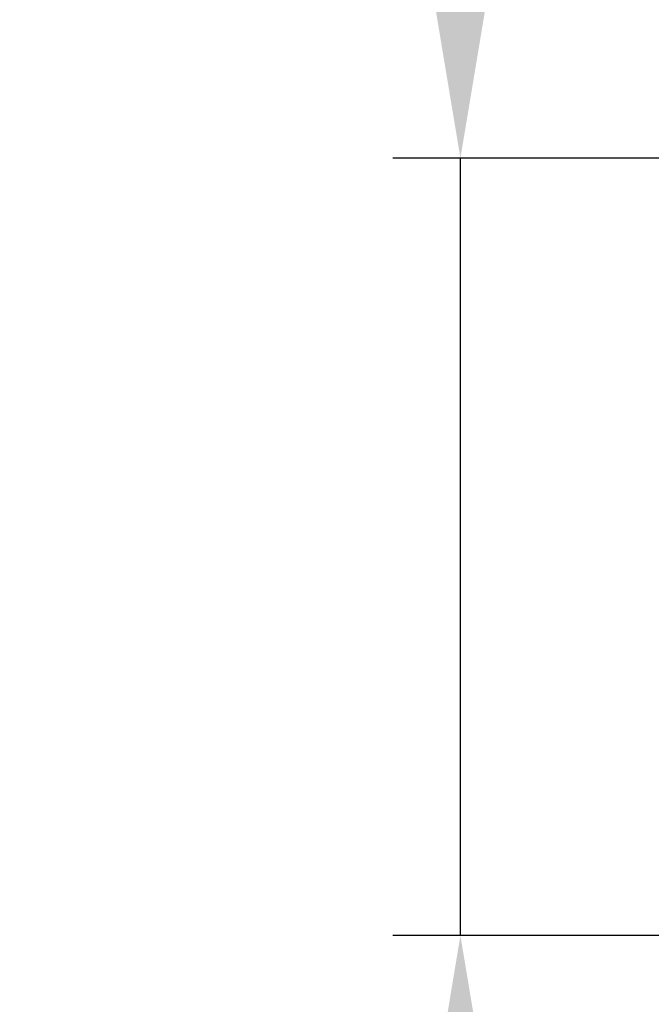
# Model space of a CAD drawing. Units: millimetres. Extents: x -211 to 3328, y -452 to 2100.
# Drawn here: x 300 to 405, y 1335 to 1499 of the extents above; entities that cross this region are included whole.
import ezdxf

# ---------------------------------------------------------------- set-up
doc = ezdxf.new("R2010")
doc.units = ezdxf.units.MM
doc.header["$LTSCALE"] = 0.5
doc.layers.add('Bem', color=5, linetype='Continuous')
doc.styles.add('ISOCP', font='isocp.shx')
doc.dimstyles.new('TKA 3.5', dxfattribs={"dimscale": 0, "dimtxt": 3.5, "dimasz": 3.5, "dimexe": 1.25, "dimexo": 1, "dimgap": 1, "dimtad": 1, "dimtxsty": 'ISOCP', "dimcen": 5, "dimazin": 2, "dimtfac": 1, "dimtmove": 0, "dimatfit": 0, "dimfxl": 1, "dimarcsym": 0})

# ---------------------------------------------------------------- blocks, each defined once
blk = doc.blocks.new('*D22')
at = {"layer": 'Bem', "color": 0, "lineweight": -2, "transparency": 16777216}
for p, q in [((372.91, 1507.46), (372.91, 1714.45)), ((422.02, 1475.96), (361.66, 1475.96)), ((372.91, 1346.8), (372.91, 1475.96)), ((586.33, 1346.8), (361.66, 1346.8)), ((372.91, 1315.3), (372.91, 1283.8))]:
    blk.add_line(p, q, dxfattribs=at)
at = {"layer": 'Bem', "color": 0, "transparency": 16777216}
for points in [[(367.66, 1507.46), (378.16, 1507.46), (372.91, 1475.96)], [(367.66, 1315.3), (378.16, 1315.3), (372.91, 1346.8)]]:
    blk.add_solid(points, dxfattribs=at)
at = {"layer": 'Defpoints', "color": 0, "transparency": 16777216}
for p in [(372.91, 1475.96), (431.02, 1475.96), (595.33, 1346.8)]:
    blk.add_point(p, dxfattribs=at)
at = {"layer": 'Bem', "color": 0, "transparency": 16777216, "insert": (346.59, 1626.71), "char_height": 31.5, "attachment_point": 5, "rotation": 90, "style": 'ISOCP'}
blk.add_mtext('130 (5.12)', dxfattribs=at)

msp = doc.modelspace()

# ---------------------------------------------------------------- dimensions: what is measured, and where the dimension line sits
at = {"layer": 'Bem'}
dim = msp.add_linear_dim(base=(372.91, 1475.963), p1=(595.331, 1346.802), p2=(431.017, 1475.963), angle=90, text='130 (5.12)', dimstyle='TKA 3.5', override={"dimscale": 9.000009}, dxfattribs=at)
dim.commit()
dim.dimension.update_dxf_attribs({"geometry": '*D22', "text_midpoint": (346.585, 1626.707)})

doc.saveas('drawing.dxf')
